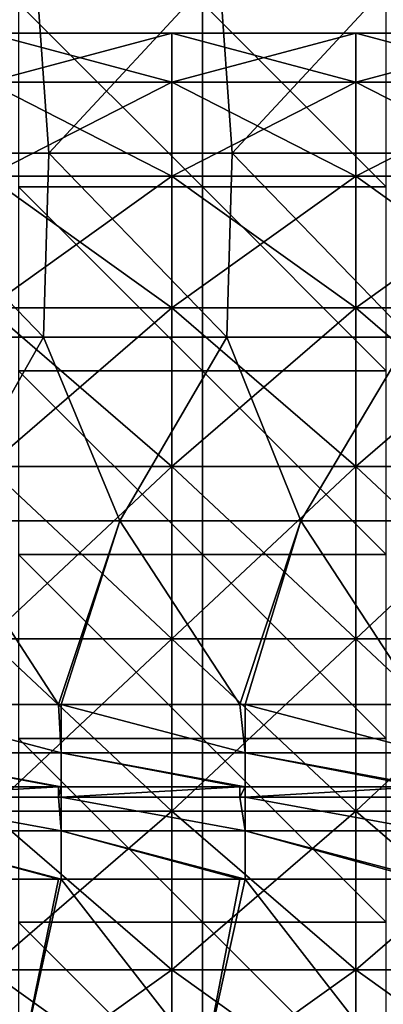
# Model space of a CAD drawing. Units: millimetres. Extents: x -80 to 80, y -85 to 0.
# Drawn here: x -51 to -45, y -76 to -60 of the extents above; entities that cross this region are included whole.
import ezdxf

# ---------------------------------------------------------------- set-up
doc = ezdxf.new("R2010")
doc.units = ezdxf.units.MM
doc.header["$LTSCALE"] = 65.185185
for name, color, linetype in [('116', 7, 'CONTINUOUS'), ('128', 7, 'CONTINUOUS'), ('152', 7, 'CONTINUOUS'), ('153', 7, 'CONTINUOUS'), ('22', 7, 'CONTINUOUS'), ('31', 7, 'CONTINUOUS'), ('4', 7, 'CONTINUOUS'), ('9', 7, 'CONTINUOUS')]:
    doc.layers.add(name, color=color, linetype=linetype)

msp = doc.modelspace()

# ---------------------------------------------------------------- linework, layer by layer
at = {"layer": '116', "linetype": 'Continuous'}
for points in [[(-53.303, -72.585, -89.171), (-50.347, -72.585, -89.171), (-50.303, -73.138, -89.776), (-53.303, -72.585, -89.171)], [(-53.303, -72.585, -89.171), (-50.303, -73.138, -89.776), (-53.303, -73.138, -89.776), (-53.303, -72.585, -89.171)], [(-50.347, -72.585, -89.171), (-50.303, -72.585, -89.171), (-50.303, -73.138, -89.776), (-50.347, -72.585, -89.171)], [(-50.303, -72.585, -89.171), (-47.39, -72.585, -89.171), (-47.3, -73.138, -89.776), (-50.303, -72.585, -89.171)], [(-50.303, -73.138, -89.776), (-50.303, -72.585, -89.171), (-47.3, -73.138, -89.776), (-50.303, -73.138, -89.776)], [(-47.39, -72.585, -89.171), (-47.3, -72.585, -89.171), (-47.3, -73.138, -89.776), (-47.39, -72.585, -89.171)], [(-47.3, -72.585, -89.171), (-44.434, -72.585, -89.171), (-44.297, -73.138, -89.776), (-47.3, -72.585, -89.171)], [(-47.3, -73.138, -89.776), (-47.3, -72.585, -89.171), (-44.297, -73.138, -89.776), (-47.3, -73.138, -89.776)], [(-50.303, -73.927, -90), (-50.347, -73.927, -90), (-53.303, -73.138, -89.776), (-50.303, -73.927, -90)], [(-50.303, -73.138, -89.776), (-50.303, -73.927, -90), (-53.303, -73.138, -89.776), (-50.303, -73.138, -89.776)], [(-50.347, -73.927, -90), (-53.303, -73.927, -90), (-53.303, -73.138, -89.776), (-50.347, -73.927, -90)], [(-47.3, -73.927, -90), (-47.39, -73.927, -90), (-50.303, -73.138, -89.776), (-47.3, -73.927, -90)], [(-47.3, -73.927, -90), (-50.303, -73.138, -89.776), (-47.3, -73.138, -89.776), (-47.3, -73.927, -90)], [(-47.39, -73.927, -90), (-50.303, -73.927, -90), (-50.303, -73.138, -89.776), (-47.39, -73.927, -90)], [(-44.297, -73.927, -90), (-44.434, -73.927, -90), (-47.3, -73.138, -89.776), (-44.297, -73.927, -90)], [(-44.297, -73.927, -90), (-47.3, -73.138, -89.776), (-44.297, -73.138, -89.776), (-44.297, -73.927, -90)], [(-44.434, -73.927, -90), (-47.3, -73.927, -90), (-47.3, -73.138, -89.776), (-44.434, -73.927, -90)]]:
    msp.add_3dface(points, dxfattribs=at)
at = {"layer": '128', "linetype": 'Continuous'}
for points in [[(-53.303, -71.073, -88), (-50.347, -71.073, -88), (-50.303, -71.862, -88.224), (-53.303, -71.073, -88)], [(-53.303, -71.862, -88.224), (-53.303, -71.073, -88), (-50.303, -71.862, -88.224), (-53.303, -71.862, -88.224)], [(-50.347, -71.073, -88), (-50.303, -71.073, -88), (-50.303, -71.862, -88.224), (-50.347, -71.073, -88)], [(-50.303, -71.073, -88), (-47.39, -71.073, -88), (-47.3, -71.862, -88.224), (-50.303, -71.073, -88)], [(-50.303, -71.862, -88.224), (-50.303, -71.073, -88), (-47.3, -71.862, -88.224), (-50.303, -71.862, -88.224)], [(-47.39, -71.073, -88), (-47.3, -71.073, -88), (-47.3, -71.862, -88.224), (-47.39, -71.073, -88)], [(-47.3, -71.073, -88), (-44.434, -71.073, -88), (-44.297, -71.862, -88.224), (-47.3, -71.073, -88)], [(-47.3, -71.862, -88.224), (-47.3, -71.073, -88), (-44.297, -71.862, -88.224), (-47.3, -71.862, -88.224)], [(-50.303, -72.415, -88.829), (-50.347, -72.415, -88.829), (-53.303, -71.862, -88.224), (-50.303, -72.415, -88.829)], [(-50.303, -72.415, -88.829), (-53.303, -71.862, -88.224), (-50.303, -71.862, -88.224), (-50.303, -72.415, -88.829)], [(-50.347, -72.415, -88.829), (-53.303, -72.415, -88.829), (-53.303, -71.862, -88.224), (-50.347, -72.415, -88.829)], [(-47.3, -72.415, -88.829), (-47.39, -72.415, -88.829), (-50.303, -71.862, -88.224), (-47.3, -72.415, -88.829)], [(-47.3, -72.415, -88.829), (-50.303, -71.862, -88.224), (-47.3, -71.862, -88.224), (-47.3, -72.415, -88.829)], [(-47.39, -72.415, -88.829), (-50.303, -72.415, -88.829), (-50.303, -71.862, -88.224), (-47.39, -72.415, -88.829)], [(-44.297, -72.415, -88.829), (-44.434, -72.415, -88.829), (-47.3, -71.862, -88.224), (-44.297, -72.415, -88.829)], [(-44.297, -72.415, -88.829), (-47.3, -71.862, -88.224), (-44.297, -71.862, -88.224), (-44.297, -72.415, -88.829)], [(-44.434, -72.415, -88.829), (-47.3, -72.415, -88.829), (-47.3, -71.862, -88.224), (-44.434, -72.415, -88.829)]]:
    msp.add_3dface(points, dxfattribs=at)
at = {"layer": '152', "linetype": 'Continuous'}
for points in [[(-51.5, -60.904, -19.154), (-51.5, -60.102, -16.423), (-48.497, -60.904, -19.154), (-51.5, -60.904, -19.154)], [(-51.5, -60.102, -16.423), (-51.5, -60.102, -13.577), (-48.497, -60.102, -16.423), (-51.5, -60.102, -16.423)], [(-48.497, -60.904, -19.154), (-51.5, -60.102, -16.423), (-48.497, -60.102, -16.423), (-48.497, -60.904, -19.154)], [(-51.5, -60.102, -13.577), (-51.5, -60.904, -10.846), (-48.497, -60.102, -13.577), (-51.5, -60.102, -13.577)], [(-48.497, -60.102, -16.423), (-51.5, -60.102, -13.577), (-48.497, -60.102, -13.577), (-48.497, -60.102, -16.423)], [(-48.497, -60.102, -13.577), (-51.5, -60.904, -10.846), (-48.497, -60.904, -10.846), (-48.497, -60.102, -13.577)], [(-48.497, -60.904, -19.154), (-48.497, -60.102, -16.423), (-45.494, -60.904, -19.154), (-48.497, -60.904, -19.154)], [(-48.497, -60.102, -16.423), (-48.497, -60.102, -13.577), (-45.494, -60.102, -16.423), (-48.497, -60.102, -16.423)], [(-45.494, -60.904, -19.154), (-48.497, -60.102, -16.423), (-45.494, -60.102, -16.423), (-45.494, -60.904, -19.154)], [(-48.497, -60.102, -13.577), (-48.497, -60.904, -10.846), (-45.494, -60.102, -13.577), (-48.497, -60.102, -13.577)], [(-45.494, -60.102, -16.423), (-48.497, -60.102, -13.577), (-45.494, -60.102, -13.577), (-45.494, -60.102, -16.423)], [(-45.494, -60.102, -13.577), (-48.497, -60.904, -10.846), (-45.494, -60.904, -10.846), (-45.494, -60.102, -13.577)], [(-45.494, -60.904, -19.154), (-45.494, -60.102, -16.423), (-42.491, -60.904, -19.154), (-45.494, -60.904, -19.154)], [(-45.494, -60.102, -16.423), (-45.494, -60.102, -13.577), (-42.491, -60.102, -16.423), (-45.494, -60.102, -16.423)], [(-42.491, -60.904, -19.154), (-45.494, -60.102, -16.423), (-42.491, -60.102, -16.423), (-42.491, -60.904, -19.154)], [(-45.494, -60.102, -13.577), (-45.494, -60.904, -10.846), (-42.491, -60.102, -13.577), (-45.494, -60.102, -13.577)], [(-42.491, -60.102, -16.423), (-45.494, -60.102, -13.577), (-42.491, -60.102, -13.577), (-42.491, -60.102, -16.423)], [(-42.491, -60.102, -13.577), (-45.494, -60.904, -10.846), (-42.491, -60.904, -10.846), (-42.491, -60.102, -13.577)], [(-51.5, -62.443, -21.549), (-51.5, -60.904, -19.154), (-48.497, -62.443, -21.549), (-51.5, -62.443, -21.549)], [(-48.497, -62.443, -21.549), (-51.5, -60.904, -19.154), (-48.497, -60.904, -19.154), (-48.497, -62.443, -21.549)], [(-51.5, -60.904, -10.846), (-51.5, -62.443, -8.451), (-48.497, -60.904, -10.846), (-51.5, -60.904, -10.846)], [(-48.497, -60.904, -10.846), (-51.5, -62.443, -8.451), (-48.497, -62.443, -8.451), (-48.497, -60.904, -10.846)], [(-48.497, -62.443, -21.549), (-48.497, -60.904, -19.154), (-45.494, -62.443, -21.549), (-48.497, -62.443, -21.549)], [(-45.494, -62.443, -21.549), (-48.497, -60.904, -19.154), (-45.494, -60.904, -19.154), (-45.494, -62.443, -21.549)], [(-48.497, -60.904, -10.846), (-48.497, -62.443, -8.451), (-45.494, -60.904, -10.846), (-48.497, -60.904, -10.846)], [(-45.494, -60.904, -10.846), (-48.497, -62.443, -8.451), (-45.494, -62.443, -8.451), (-45.494, -60.904, -10.846)], [(-45.494, -62.443, -21.549), (-45.494, -60.904, -19.154), (-42.491, -62.443, -21.549), (-45.494, -62.443, -21.549)], [(-42.491, -62.443, -21.549), (-45.494, -60.904, -19.154), (-42.491, -60.904, -19.154), (-42.491, -62.443, -21.549)], [(-45.494, -60.904, -10.846), (-45.494, -62.443, -8.451), (-42.491, -60.904, -10.846), (-45.494, -60.904, -10.846)], [(-42.491, -60.904, -10.846), (-45.494, -62.443, -8.451), (-42.491, -62.443, -8.451), (-42.491, -60.904, -10.846)], [(-51.5, -64.594, -23.413), (-51.5, -62.443, -21.549), (-48.497, -64.594, -23.413), (-51.5, -64.594, -23.413)], [(-48.497, -64.594, -23.413), (-51.5, -62.443, -21.549), (-48.497, -62.443, -21.549), (-48.497, -64.594, -23.413)], [(-51.5, -62.443, -8.451), (-51.5, -64.594, -6.587), (-48.497, -62.443, -8.451), (-51.5, -62.443, -8.451)], [(-48.497, -62.443, -8.451), (-51.5, -64.594, -6.587), (-48.497, -64.594, -6.587), (-48.497, -62.443, -8.451)], [(-48.497, -64.594, -23.413), (-48.497, -62.443, -21.549), (-45.494, -64.594, -23.413), (-48.497, -64.594, -23.413)], [(-45.494, -64.594, -23.413), (-48.497, -62.443, -21.549), (-45.494, -62.443, -21.549), (-45.494, -64.594, -23.413)], [(-48.497, -62.443, -8.451), (-48.497, -64.594, -6.587), (-45.494, -62.443, -8.451), (-48.497, -62.443, -8.451)], [(-45.494, -62.443, -8.451), (-48.497, -64.594, -6.587), (-45.494, -64.594, -6.587), (-45.494, -62.443, -8.451)], [(-45.494, -64.594, -23.413), (-45.494, -62.443, -21.549), (-42.491, -64.594, -23.413), (-45.494, -64.594, -23.413)], [(-42.491, -64.594, -23.413), (-45.494, -62.443, -21.549), (-42.491, -62.443, -21.549), (-42.491, -64.594, -23.413)], [(-45.494, -62.443, -8.451), (-45.494, -64.594, -6.587), (-42.491, -62.443, -8.451), (-45.494, -62.443, -8.451)], [(-42.491, -62.443, -8.451), (-45.494, -64.594, -6.587), (-42.491, -64.594, -6.587), (-42.491, -62.443, -8.451)], [(-51.5, -67.183, -24.595), (-51.5, -64.594, -23.413), (-48.497, -67.183, -24.595), (-51.5, -67.183, -24.595)], [(-48.497, -67.183, -24.595), (-51.5, -64.594, -23.413), (-48.497, -64.594, -23.413), (-48.497, -67.183, -24.595)], [(-51.5, -64.594, -6.587), (-51.5, -67.183, -5.405), (-48.497, -64.594, -6.587), (-51.5, -64.594, -6.587)], [(-48.497, -64.594, -6.587), (-51.5, -67.183, -5.405), (-48.497, -67.183, -5.405), (-48.497, -64.594, -6.587)], [(-48.497, -67.183, -24.595), (-48.497, -64.594, -23.413), (-45.494, -67.183, -24.595), (-48.497, -67.183, -24.595)], [(-45.494, -67.183, -24.595), (-48.497, -64.594, -23.413), (-45.494, -64.594, -23.413), (-45.494, -67.183, -24.595)], [(-48.497, -64.594, -6.587), (-48.497, -67.183, -5.405), (-45.494, -64.594, -6.587), (-48.497, -64.594, -6.587)], [(-45.494, -64.594, -6.587), (-48.497, -67.183, -5.405), (-45.494, -67.183, -5.405), (-45.494, -64.594, -6.587)], [(-45.494, -67.183, -24.595), (-45.494, -64.594, -23.413), (-42.491, -67.183, -24.595), (-45.494, -67.183, -24.595)], [(-42.491, -67.183, -24.595), (-45.494, -64.594, -23.413), (-42.491, -64.594, -23.413), (-42.491, -67.183, -24.595)], [(-45.494, -64.594, -6.587), (-45.494, -67.183, -5.405), (-42.491, -64.594, -6.587), (-45.494, -64.594, -6.587)], [(-42.491, -64.594, -6.587), (-45.494, -67.183, -5.405), (-42.491, -67.183, -5.405), (-42.491, -64.594, -6.587)], [(-51.5, -70, -25), (-51.5, -67.183, -24.595), (-48.497, -70, -25), (-51.5, -70, -25)], [(-48.497, -70, -25), (-51.5, -67.183, -24.595), (-48.497, -67.183, -24.595), (-48.497, -70, -25)], [(-51.5, -67.183, -5.405), (-51.5, -70, -5), (-48.497, -67.183, -5.405), (-51.5, -67.183, -5.405)], [(-48.497, -67.183, -5.405), (-51.5, -70, -5), (-48.497, -70, -5), (-48.497, -67.183, -5.405)], [(-48.497, -70, -25), (-48.497, -67.183, -24.595), (-45.494, -70, -25), (-48.497, -70, -25)], [(-45.494, -70, -25), (-48.497, -67.183, -24.595), (-45.494, -67.183, -24.595), (-45.494, -70, -25)], [(-48.497, -67.183, -5.405), (-48.497, -70, -5), (-45.494, -67.183, -5.405), (-48.497, -67.183, -5.405)], [(-45.494, -67.183, -5.405), (-48.497, -70, -5), (-45.494, -70, -5), (-45.494, -67.183, -5.405)], [(-45.494, -70, -25), (-45.494, -67.183, -24.595), (-42.491, -70, -25), (-45.494, -70, -25)], [(-42.491, -70, -25), (-45.494, -67.183, -24.595), (-42.491, -67.183, -24.595), (-42.491, -70, -25)], [(-45.494, -67.183, -5.405), (-45.494, -70, -5), (-42.491, -67.183, -5.405), (-45.494, -67.183, -5.405)], [(-42.491, -67.183, -5.405), (-45.494, -70, -5), (-42.491, -70, -5), (-42.491, -67.183, -5.405)]]:
    msp.add_3dface(points, dxfattribs=at)
at = {"layer": '153', "linetype": 'Continuous'}
for points in [[(-51.5, -70, -25), (-48.497, -70, -25), (-48.497, -72.817, -24.595), (-51.5, -70, -25)], [(-51.5, -72.817, -24.595), (-51.5, -70, -25), (-48.497, -72.817, -24.595), (-51.5, -72.817, -24.595)], [(-48.497, -70, -5), (-51.5, -70, -5), (-51.5, -72.817, -5.405), (-48.497, -70, -5)], [(-48.497, -70, -5), (-51.5, -72.817, -5.405), (-48.497, -72.817, -5.405), (-48.497, -70, -5)], [(-48.497, -70, -25), (-45.494, -70, -25), (-45.494, -72.817, -24.595), (-48.497, -70, -25)], [(-48.497, -72.817, -24.595), (-48.497, -70, -25), (-45.494, -72.817, -24.595), (-48.497, -72.817, -24.595)], [(-45.494, -70, -5), (-48.497, -70, -5), (-48.497, -72.817, -5.405), (-45.494, -70, -5)], [(-45.494, -70, -5), (-48.497, -72.817, -5.405), (-45.494, -72.817, -5.405), (-45.494, -70, -5)], [(-45.494, -70, -25), (-42.491, -70, -25), (-42.491, -72.817, -24.595), (-45.494, -70, -25)], [(-45.494, -72.817, -24.595), (-45.494, -70, -25), (-42.491, -72.817, -24.595), (-45.494, -72.817, -24.595)], [(-42.491, -70, -5), (-45.494, -70, -5), (-45.494, -72.817, -5.405), (-42.491, -70, -5)], [(-42.491, -70, -5), (-45.494, -72.817, -5.405), (-42.491, -72.817, -5.405), (-42.491, -70, -5)], [(-51.5, -72.817, -5.405), (-51.5, -75.406, -6.587), (-48.497, -72.817, -5.405), (-51.5, -72.817, -5.405)], [(-48.497, -72.817, -5.405), (-51.5, -75.406, -6.587), (-48.497, -75.406, -6.587), (-48.497, -72.817, -5.405)], [(-51.5, -75.406, -23.413), (-51.5, -72.817, -24.595), (-48.497, -75.406, -23.413), (-51.5, -75.406, -23.413)], [(-48.497, -75.406, -23.413), (-51.5, -72.817, -24.595), (-48.497, -72.817, -24.595), (-48.497, -75.406, -23.413)], [(-48.497, -72.817, -5.405), (-48.497, -75.406, -6.587), (-45.494, -72.817, -5.405), (-48.497, -72.817, -5.405)], [(-45.494, -72.817, -5.405), (-48.497, -75.406, -6.587), (-45.494, -75.406, -6.587), (-45.494, -72.817, -5.405)], [(-48.497, -75.406, -23.413), (-48.497, -72.817, -24.595), (-45.494, -75.406, -23.413), (-48.497, -75.406, -23.413)], [(-45.494, -75.406, -23.413), (-48.497, -72.817, -24.595), (-45.494, -72.817, -24.595), (-45.494, -75.406, -23.413)], [(-45.494, -72.817, -5.405), (-45.494, -75.406, -6.587), (-42.491, -72.817, -5.405), (-45.494, -72.817, -5.405)], [(-42.491, -72.817, -5.405), (-45.494, -75.406, -6.587), (-42.491, -75.406, -6.587), (-42.491, -72.817, -5.405)], [(-45.494, -75.406, -23.413), (-45.494, -72.817, -24.595), (-42.491, -75.406, -23.413), (-45.494, -75.406, -23.413)], [(-42.491, -75.406, -23.413), (-45.494, -72.817, -24.595), (-42.491, -72.817, -24.595), (-42.491, -75.406, -23.413)], [(-51.5, -75.406, -6.587), (-51.5, -77.557, -8.451), (-48.497, -75.406, -6.587), (-51.5, -75.406, -6.587)], [(-48.497, -75.406, -6.587), (-51.5, -77.557, -8.451), (-48.497, -77.557, -8.451), (-48.497, -75.406, -6.587)], [(-51.5, -77.557, -21.549), (-51.5, -75.406, -23.413), (-48.497, -77.557, -21.549), (-51.5, -77.557, -21.549)], [(-48.497, -77.557, -21.549), (-51.5, -75.406, -23.413), (-48.497, -75.406, -23.413), (-48.497, -77.557, -21.549)], [(-48.497, -75.406, -6.587), (-48.497, -77.557, -8.451), (-45.494, -75.406, -6.587), (-48.497, -75.406, -6.587)], [(-45.494, -75.406, -6.587), (-48.497, -77.557, -8.451), (-45.494, -77.557, -8.451), (-45.494, -75.406, -6.587)], [(-48.497, -77.557, -21.549), (-48.497, -75.406, -23.413), (-45.494, -77.557, -21.549), (-48.497, -77.557, -21.549)], [(-45.494, -77.557, -21.549), (-48.497, -75.406, -23.413), (-45.494, -75.406, -23.413), (-45.494, -77.557, -21.549)], [(-45.494, -75.406, -6.587), (-45.494, -77.557, -8.451), (-42.491, -75.406, -6.587), (-45.494, -75.406, -6.587)], [(-42.491, -75.406, -6.587), (-45.494, -77.557, -8.451), (-42.491, -77.557, -8.451), (-42.491, -75.406, -6.587)], [(-45.494, -77.557, -21.549), (-45.494, -75.406, -23.413), (-42.491, -77.557, -21.549), (-45.494, -77.557, -21.549)], [(-42.491, -77.557, -21.549), (-45.494, -75.406, -23.413), (-42.491, -75.406, -23.413), (-42.491, -77.557, -21.549)]]:
    msp.add_3dface(points, dxfattribs=at)
at = {"layer": '22', "linetype": 'Continuous'}
for points in [[(-53.716, -59.064, -88), (-50.721, -59.064, -88), (-53.495, -62.067, -88), (-53.716, -59.064, -88)], [(-53.495, -62.067, -88), (-50.721, -59.064, -88), (-50.505, -62.067, -88), (-53.495, -62.067, -88)], [(-50.721, -59.064, -88), (-47.727, -59.064, -88), (-50.505, -62.067, -88), (-50.721, -59.064, -88)], [(-50.505, -62.067, -88), (-47.727, -59.064, -88), (-47.516, -62.067, -88), (-50.505, -62.067, -88)], [(-47.727, -59.064, -88), (-44.732, -59.064, -88), (-47.516, -62.067, -88), (-47.727, -59.064, -88)], [(-47.516, -62.067, -88), (-44.732, -59.064, -88), (-44.527, -62.067, -88), (-47.516, -62.067, -88)], [(-53.585, -65.07, -88), (-53.495, -62.067, -88), (-50.594, -65.07, -88), (-53.585, -65.07, -88)], [(-53.495, -62.067, -88), (-50.505, -62.067, -88), (-50.594, -65.07, -88), (-53.495, -62.067, -88)], [(-50.594, -65.07, -88), (-50.505, -62.067, -88), (-47.602, -65.07, -88), (-50.594, -65.07, -88)], [(-50.505, -62.067, -88), (-47.516, -62.067, -88), (-47.602, -65.07, -88), (-50.505, -62.067, -88)], [(-47.602, -65.07, -88), (-47.516, -62.067, -88), (-44.611, -65.07, -88), (-47.602, -65.07, -88)], [(-47.516, -62.067, -88), (-44.527, -62.067, -88), (-44.611, -65.07, -88), (-47.516, -62.067, -88)], [(-53.585, -65.07, -88), (-50.594, -65.07, -88), (-52.297, -68.073, -88), (-53.585, -65.07, -88)], [(-52.297, -68.073, -88), (-50.594, -65.07, -88), (-49.345, -68.073, -88), (-52.297, -68.073, -88)], [(-50.594, -65.07, -88), (-47.602, -65.07, -88), (-49.345, -68.073, -88), (-50.594, -65.07, -88)], [(-49.345, -68.073, -88), (-47.602, -65.07, -88), (-46.393, -68.073, -88), (-49.345, -68.073, -88)], [(-47.602, -65.07, -88), (-44.611, -65.07, -88), (-46.393, -68.073, -88), (-47.602, -65.07, -88)], [(-46.393, -68.073, -88), (-44.611, -65.07, -88), (-43.441, -68.073, -88), (-46.393, -68.073, -88)], [(-53.303, -71.073, -88), (-52.297, -68.073, -88), (-50.347, -71.073, -88), (-53.303, -71.073, -88)], [(-52.297, -68.073, -88), (-49.345, -68.073, -88), (-50.347, -71.073, -88), (-52.297, -68.073, -88)], [(-50.347, -71.073, -88), (-49.345, -68.073, -88), (-50.303, -71.073, -88), (-50.347, -71.073, -88)], [(-50.303, -71.073, -88), (-49.345, -68.073, -88), (-47.39, -71.073, -88), (-50.303, -71.073, -88)], [(-49.345, -68.073, -88), (-46.393, -68.073, -88), (-47.39, -71.073, -88), (-49.345, -68.073, -88)], [(-47.39, -71.073, -88), (-46.393, -68.073, -88), (-47.3, -71.073, -88), (-47.39, -71.073, -88)], [(-47.3, -71.073, -88), (-46.393, -68.073, -88), (-44.434, -71.073, -88), (-47.3, -71.073, -88)], [(-46.393, -68.073, -88), (-43.441, -68.073, -88), (-44.434, -71.073, -88), (-46.393, -68.073, -88)]]:
    msp.add_3dface(points, dxfattribs=at)
at = {"layer": '31', "linetype": 'Continuous'}
for points in [[(-50.347, -72.585, -89.171), (-53.303, -72.585, -89.171), (-50.347, -72.415, -88.829), (-50.347, -72.585, -89.171)], [(-50.347, -72.415, -88.829), (-53.303, -72.585, -89.171), (-53.303, -72.415, -88.829), (-50.347, -72.415, -88.829)], [(-50.303, -72.585, -89.171), (-50.347, -72.585, -89.171), (-50.303, -72.415, -88.829), (-50.303, -72.585, -89.171)], [(-50.303, -72.415, -88.829), (-50.347, -72.585, -89.171), (-50.347, -72.415, -88.829), (-50.303, -72.415, -88.829)], [(-47.39, -72.585, -89.171), (-50.303, -72.585, -89.171), (-47.39, -72.415, -88.829), (-47.39, -72.585, -89.171)], [(-47.39, -72.415, -88.829), (-50.303, -72.585, -89.171), (-50.303, -72.415, -88.829), (-47.39, -72.415, -88.829)], [(-47.3, -72.585, -89.171), (-47.39, -72.585, -89.171), (-47.3, -72.415, -88.829), (-47.3, -72.585, -89.171)], [(-47.3, -72.415, -88.829), (-47.39, -72.585, -89.171), (-47.39, -72.415, -88.829), (-47.3, -72.415, -88.829)], [(-44.434, -72.585, -89.171), (-47.3, -72.585, -89.171), (-44.434, -72.415, -88.829), (-44.434, -72.585, -89.171)], [(-44.434, -72.415, -88.829), (-47.3, -72.585, -89.171), (-47.3, -72.415, -88.829), (-44.434, -72.415, -88.829)]]:
    msp.add_3dface(points, dxfattribs=at)
at = {"layer": '4', "linetype": 'Continuous'}
for points in [[(-50.963, -76.929, -90), (-53.961, -76.929, -90), (-53.303, -73.927, -90), (-50.963, -76.929, -90)], [(-50.347, -73.927, -90), (-50.963, -76.929, -90), (-53.303, -73.927, -90), (-50.347, -73.927, -90)], [(-47.965, -76.929, -90), (-50.963, -76.929, -90), (-50.303, -73.927, -90), (-47.965, -76.929, -90)], [(-50.303, -73.927, -90), (-50.963, -76.929, -90), (-50.347, -73.927, -90), (-50.303, -73.927, -90)], [(-47.39, -73.927, -90), (-47.965, -76.929, -90), (-50.303, -73.927, -90), (-47.39, -73.927, -90)], [(-44.968, -76.929, -90), (-47.965, -76.929, -90), (-47.3, -73.927, -90), (-44.968, -76.929, -90)], [(-47.3, -73.927, -90), (-47.965, -76.929, -90), (-47.39, -73.927, -90), (-47.3, -73.927, -90)], [(-44.434, -73.927, -90), (-44.968, -76.929, -90), (-47.3, -73.927, -90), (-44.434, -73.927, -90)]]:
    msp.add_3dface(points, dxfattribs=at)
at = {"layer": '9', "linetype": 'Continuous'}
for points in [[(-48, -59.613, -75), (-51, -59.613, -75), (-48, -62.616, -75), (-48, -59.613, -75)], [(-48, -62.616, -75), (-51, -59.613, -75), (-51, -62.616, -75), (-48, -62.616, -75)], [(-45, -59.613, -75), (-48, -59.613, -75), (-45, -62.616, -75), (-45, -59.613, -75)], [(-45, -62.616, -75), (-48, -59.613, -75), (-48, -62.616, -75), (-45, -62.616, -75)], [(-48, -62.616, -75), (-51, -62.616, -75), (-48, -65.619, -75), (-48, -62.616, -75)], [(-48, -65.619, -75), (-51, -62.616, -75), (-51, -65.619, -75), (-48, -65.619, -75)], [(-45, -62.616, -75), (-48, -62.616, -75), (-45, -65.619, -75), (-45, -62.616, -75)], [(-45, -65.619, -75), (-48, -62.616, -75), (-48, -65.619, -75), (-45, -65.619, -75)], [(-48, -65.619, -75), (-51, -65.619, -75), (-48, -68.622, -75), (-48, -65.619, -75)], [(-48, -68.622, -75), (-51, -65.619, -75), (-51, -68.622, -75), (-48, -68.622, -75)], [(-45, -65.619, -75), (-48, -65.619, -75), (-45, -68.622, -75), (-45, -65.619, -75)], [(-45, -68.622, -75), (-48, -65.619, -75), (-48, -68.622, -75), (-45, -68.622, -75)], [(-48, -68.622, -75), (-51, -68.622, -75), (-48, -71.625, -75), (-48, -68.622, -75)], [(-48, -71.625, -75), (-51, -68.622, -75), (-51, -71.625, -75), (-48, -71.625, -75)], [(-45, -68.622, -75), (-48, -68.622, -75), (-45, -71.625, -75), (-45, -68.622, -75)], [(-45, -71.625, -75), (-48, -68.622, -75), (-48, -71.625, -75), (-45, -71.625, -75)], [(-48, -71.625, -75), (-51, -71.625, -75), (-48, -74.628, -75), (-48, -71.625, -75)], [(-48, -74.628, -75), (-51, -71.625, -75), (-51, -74.628, -75), (-48, -74.628, -75)], [(-45, -71.625, -75), (-48, -71.625, -75), (-45, -74.628, -75), (-45, -71.625, -75)], [(-45, -74.628, -75), (-48, -71.625, -75), (-48, -74.628, -75), (-45, -74.628, -75)], [(-51, -77.631, -75), (-48, -77.631, -75), (-51, -74.628, -75), (-51, -77.631, -75)], [(-48, -77.631, -75), (-48, -74.628, -75), (-51, -74.628, -75), (-48, -77.631, -75)], [(-48, -77.631, -75), (-45, -77.631, -75), (-48, -74.628, -75), (-48, -77.631, -75)], [(-45, -77.631, -75), (-45, -74.628, -75), (-48, -74.628, -75), (-45, -77.631, -75)]]:
    msp.add_3dface(points, dxfattribs=at)

doc.saveas('drawing.dxf')
